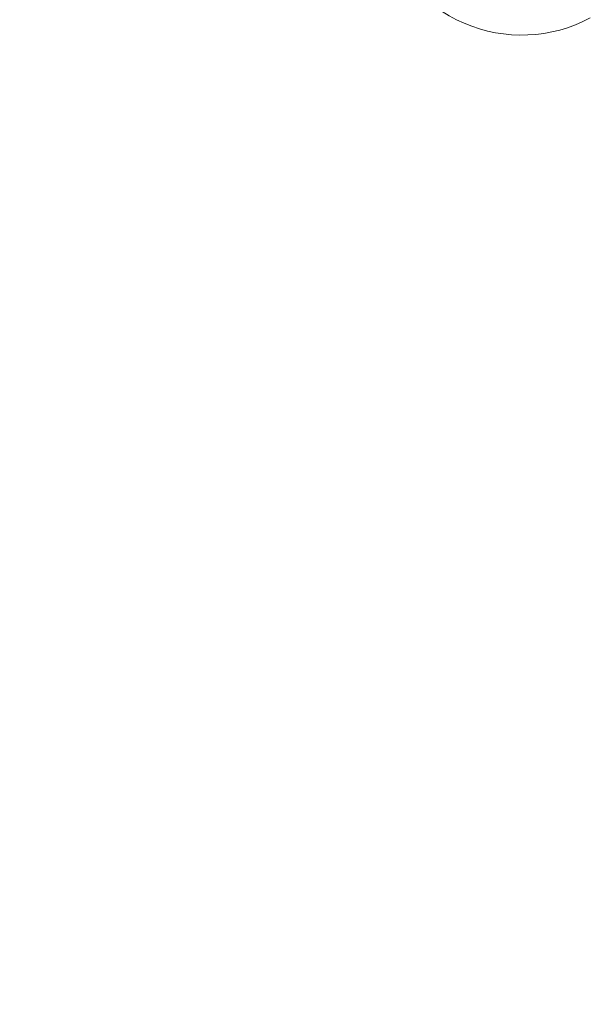
# Model space of a CAD drawing. Units: millimetres. Extents: x -5622 to 7782, y 242 to 3909.
# Drawn here: x -3820 to -3331, y 981 to 1822 of the extents above; entities that cross this region are included whole.
import ezdxf

# ---------------------------------------------------------------- set-up
doc = ezdxf.new("R2010")
doc.units = ezdxf.units.MM
doc.header["$MEASUREMENT"] = 0
doc.styles.get("Standard").update_dxf_attribs({"font": 'arial.ttf'})
doc.dimstyles.new('ISO-25', dxfattribs={"dimtxt": 2.5, "dimasz": 2.5, "dimexe": 1.25, "dimexo": 0.625, "dimtad": 1, "dimtxsty": 'Standard', "dimcen": 2.5, "dimadec": 0, "dimazin": 0, "dimtfac": 1, "dimtmove": 0, "dimatfit": 3, "dimfxl": 1, "dimarcsym": 0})

# ---------------------------------------------------------------- blocks, each defined once
blk = doc.blocks.new('*D4')
at = {"color": 0, "lineweight": -2, "transparency": 16777216}
for p, q in [((-5353.83, 3620.2), (-5395.08, 3620.2)), ((-5393.83, 3520.2), (-5393.83, 341.51)), ((-5353.83, 241.51), (-5395.08, 241.51))]:
    blk.add_line(p, q, dxfattribs=at)
at = {"color": 0, "transparency": 16777216}
for points in [[(-5410.5, 3520.2), (-5377.16, 3520.2), (-5393.83, 3620.2)], [(-5410.5, 341.51), (-5377.16, 341.51), (-5393.83, 241.51)]]:
    blk.add_solid(points, dxfattribs=at)
at = {"layer": 'Defpoints', "color": 0, "transparency": 16777216}
for p in [(-4282.61, 3620.2), (-5393.83, 241.51), (-3520.28, 241.51)]:
    blk.add_point(p, dxfattribs=at)
at = {"color": 0, "transparency": 16777216, "insert": (-5510.68, 1930.85), "char_height": 170, "attachment_point": 5, "rotation": 90}
blk.add_mtext('335', dxfattribs=at)

msp = doc.modelspace()

# ---------------------------------------------------------------- linework, layer by layer
at = {"color": 0, "linetype": 'Continuous', "lineweight": 0}
msp.add_arc((-3390.176, 1934.131), 125, 195.512636, 298.00918, dxfattribs=at)

# ---------------------------------------------------------------- dimensions: what is measured, and where the dimension line sits
dim = msp.add_linear_dim(base=(-5393.829, 241.512), p1=(-4282.609, 3620.196), p2=(-3520.283, 241.512), angle=90, text='335', dimstyle='ISO-25', override={"dimtxt": 170, "dimasz": 100, "dimgap": 30, "dimtad": 3, "dimfxl": 40, "dimfxlon": 1})
dim.commit()
dim.dimension.update_dxf_attribs({"geometry": '*D4', "text_midpoint": (-5510.684, 1930.854)})

doc.saveas('drawing.dxf')
